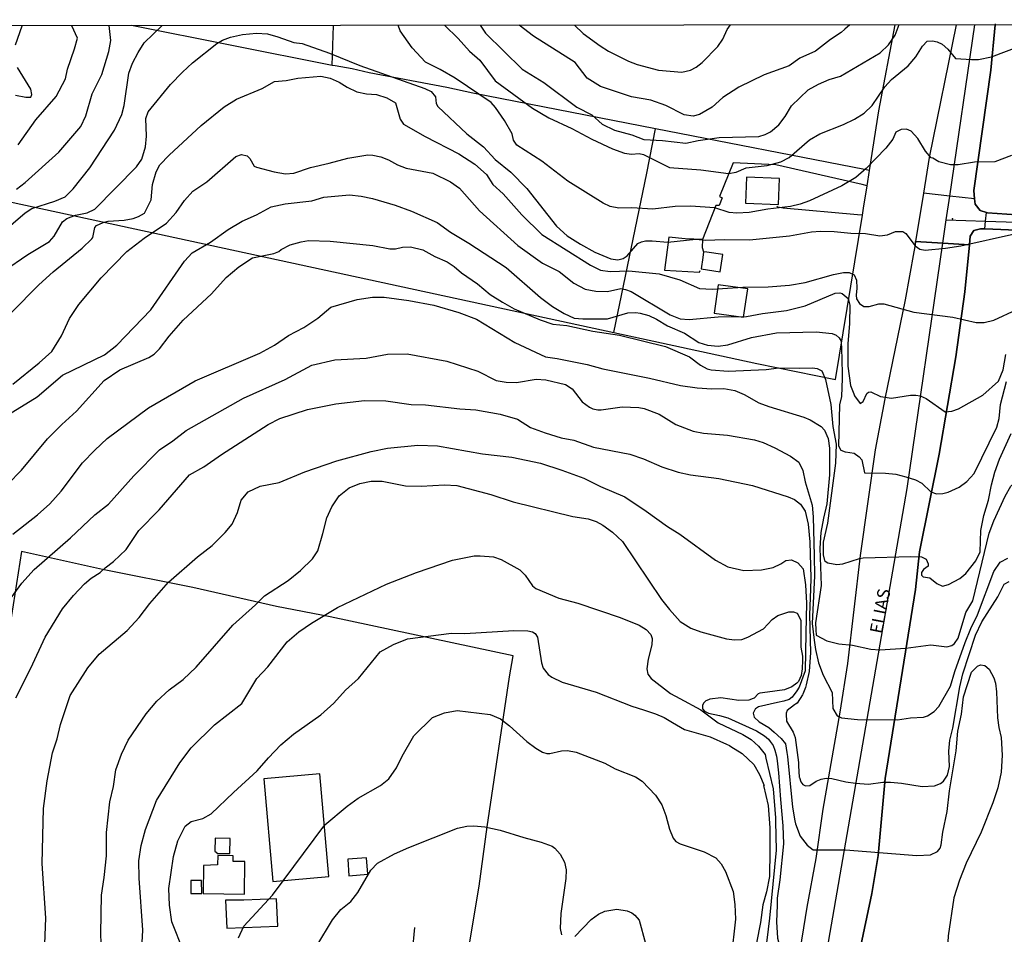
# Model space of a CAD drawing. Extents: x 187942 to 190153, y 1675397 to 1676822.
# Drawn here: x 188146 to 188342, y 1676326 to 1676507 of the extents above; entities that cross this region are included whole.
import ezdxf
from ezdxf.enums import TextEntityAlignment as Align

# ---------------------------------------------------------------- set-up
doc = ezdxf.new("R2010")
doc.units = 0
doc.header["$MEASUREMENT"] = 0
for name, color, linetype in [('U-curvas', 7, 'CONTINUOUS'), ('U-planimetria', 7, 'CONTINUOUS'), ('V-CRUZAMENTO', 1, 'CONTINUOUS'), ('V-CURVA_DE_NIVEL', 4, 'CONTINUOUS'), ('V-CURVA_MESTRA', 1, 'CONTINUOUS'), ('V-EIXO_DE_LOGRADOURO', 3, 'CONTINUOUS'), ('V-LOTE', 1, 'CONTINUOUS'), ('V-NOME_DOS_LOGRADOUROS', 7, 'CONTINUOUS'), ('V-PREDIO', 7, 'CONTINUOUS'), ('V-QUADRA', 7, 'CONTINUOUS'), ('X-LIMITE_1000', 7, 'CONTINUOUS'), ('X-MEIO_FIO', 7, 'CONTINUOUS')]:
    doc.layers.add(name, color=color, linetype=linetype)
doc.styles.add('arial', font='txt', dxfattribs={"height": 1})

# ---------------------------------------------------------------- blocks, each defined once
blk = doc.blocks.new('872CIVA')
at = {"layer": 'V-CURVA_DE_NIVEL', "color": 254}
for points in [[(188230.55, 1676506.37), (188233.29, 1676503.73), (188235.48, 1676501.22), (188237.55, 1676499.46), (188240.64, 1676495.36), (188248.06, 1676489.88), (188251.27, 1676487.95), (188255.83, 1676485.87), (188259.81, 1676483.76), (188263.93, 1676481.82), (188266.3, 1676480.98), (188267.72, 1676480.78), (188269.22, 1676480.91), (188270.06, 1676480.69), (188275.27, 1676478.08), (188281.48, 1676477.67), (188286.98, 1676476.94), (188288.51, 1676477.21), (188290.48, 1676478.03), (188294.64, 1676478.5), (188297.38, 1676479.23), (188299.06, 1676480.13), (188303.1, 1676483.6), (188305.15, 1676484.82), (188309.85, 1676486.64), (188312.04, 1676487.7), (188313.97, 1676488.92), (188315.57, 1676490.44), (188318.05, 1676494.17), (188319.35, 1676495.62), (188322.68, 1676498.32), (188324.22, 1676500.1), (188325.54, 1676502.23), (188326.5, 1676503.22), (188327.5, 1676503.31), (188328.44, 1676503.09), (188329.42, 1676502.6), (188330.59, 1676501.63), (188332.07, 1676499.77), (188335.31, 1676499.55), (188336.7, 1676499.6), (188339.25, 1676500.13), (188345.2, 1676502.36)], [(188237.61, 1676506.41), (188238.3, 1676505.39), (188238.72, 1676504.78), (188245.98, 1676497.64), (188250.29, 1676495.03), (188256.85, 1676490.07), (188259.84, 1676488.59), (188261.85, 1676486.75), (188264.3, 1676485.54), (188267.76, 1676484.58), (188270.17, 1676483.66), (188273.89, 1676483.47), (188278.48, 1676482.95), (188280.96, 1676483.47), (188285.12, 1676484.05), (188293.04, 1676484.27), (188294.26, 1676484.65), (188295.3, 1676485.2), (188296.97, 1676486.62), (188298.23, 1676488.24), (188299.53, 1676490.37), (188302.85, 1676493.52), (188304.87, 1676494.67), (188307.01, 1676495.59), (188309.27, 1676496.27), (188317.11, 1676500.87), (188318.79, 1676502.47), (188320.09, 1676504.44), (188320.5, 1676505.47), (188320.92, 1676506.52)], [(188152.02, 1676463.42), (188152.95, 1676464.44), (188154.61, 1676467.31), (188155.46, 1676467.95), (188157.2, 1676468.62), (188159.54, 1676469.07), (188161.05, 1676469.86), (188169.33, 1676478.23), (188170.42, 1676479.75), (188171.12, 1676482.24), (188171.33, 1676484.32), (188171.2, 1676487.87), (188171.63, 1676489.18), (188176.11, 1676494.61), (188178.45, 1676497.07), (188180.47, 1676498.93), (188185.27, 1676502.78), (188186.45, 1676503.44), (188187.99, 1676504.02), (188190.4, 1676504.55), (188193.2, 1676504.78), (188195.36, 1676504.66), (188197.44, 1676504.11), (188200.59, 1676502.93), (188202.26, 1676502.75), (188207.71, 1676500.84), (188213.71, 1676498.4), (188226.61, 1676493.84), (188227.89, 1676493.22), (188228.78, 1676492.15), (188228.87, 1676490.82), (188229.19, 1676490.21), (188235.01, 1676484.78), (188238.28, 1676482.19), (188240.64, 1676479.73), (188243.71, 1676477.16), (188246.92, 1676473.94), (188252.8, 1676466.45), (188254.9, 1676464.55), (188257.57, 1676462.89), (188260.45, 1676461.27), (188263.62, 1676459.93), (188264.97, 1676459.76), (188266.08, 1676460.05), (188266.85, 1676460.58), (188268.96, 1676463), (188269.67, 1676463.35), (188270.46, 1676463.51), (188271.81, 1676463.55), (188274.91, 1676463.29), (188280.49, 1676463.86), (188282.39, 1676463.7), (188286.11, 1676463.83), (188291.18, 1676463.73), (188299.09, 1676464.5), (188303.47, 1676465.34), (188305.26, 1676465.45), (188307.99, 1676465.41), (188311.31, 1676465.03), (188314.19, 1676465.01), (188317.04, 1676464.5), (188318.57, 1676464.72), (188320.17, 1676465.37), (188321.63, 1676465.39), (188322.2, 1676464.99), (188324.06, 1676462.56), (188324.99, 1676461.91), (188326.05, 1676461.65), (188330.1, 1676462.05), (188333.16, 1676462.56), (188343.85, 1676464.94)], [(188157.03, 1676501.71), (188157.59, 1676503.82), (188156.48, 1676506.29)], [(188159.25, 1676488.4), (188160.55, 1676492.72), (188162.47, 1676496.62), (188163.86, 1676501.16), (188164.26, 1676503.38), (188163.9, 1676506.3)], [(188167.81, 1676496.89), (188168.56, 1676498.86), (188169.63, 1676500.94), (188170.86, 1676502.88), (188174.46, 1676506.31)], [(188343.23, 1676480.47), (188339.95, 1676479.25), (188335.9, 1676479.2), (188332.65, 1676478.65), (188331.12, 1676478.65), (188328.78, 1676479.23), (188327.58, 1676479.98), (188327.29, 1676480), (188326.15, 1676481.37), (188324.63, 1676483.9), (188323.26, 1676485.36), (188322.33, 1676485.73), (188321.27, 1676485.69), (188320.24, 1676485.11), (188319.64, 1676483.72), (188318.23, 1676481.96), (188314.35, 1676477.91), (188312.26, 1676476.09), (188309.5, 1676474.46), (188303.1, 1676471.46), (188301.24, 1676470.81), (188299.28, 1676470.37), (188294.83, 1676469.86), (188291.1, 1676469.2), (188288.62, 1676469.06), (188287.09, 1676469.2), (188284.25, 1676470.08), (188279.4, 1676470.44), (188276.38, 1676470.37), (188271.95, 1676469.86), (188267.8, 1676470.08), (188265.17, 1676470.04), (188263.49, 1676470.39), (188262.05, 1676471.04), (188255.03, 1676475.42), (188249.87, 1676479.38), (188244.91, 1676482.52), (188244.26, 1676483.55), (188243.98, 1676484.81), (188242.49, 1676487.45), (188240.7, 1676490.05), (188239.81, 1676491.06), (188232.63, 1676495.88), (188229.7, 1676497.59), (188226.74, 1676499.05), (188224.11, 1676501.87), (188221.71, 1676505.26), (188221.31, 1676506.38)], [(188256.37, 1676506.4), (188258.11, 1676504.71), (188261.47, 1676502.3), (188263.11, 1676501.24), (188267.1, 1676499.22), (188268.82, 1676498.58), (188273.05, 1676497.47), (188277.72, 1676497.07), (188279.4, 1676497.47), (188280.53, 1676498.06), (188281.78, 1676498.97), (188284.85, 1676502.14), (188285.87, 1676503.64), (188286.74, 1676505.54), (188287.4, 1676506.43)], [(188145.8, 1676482.61), (188149.29, 1676487.61), (188153.33, 1676492.23), (188155.19, 1676495.76), (188155.63, 1676497.65), (188157.03, 1676501.71)], [(188142.45, 1676464.99), (188147.21, 1676469.11), (188148.51, 1676469.94), (188153.12, 1676471.4), (188155.12, 1676472.29), (188156.77, 1676473.84), (188160.07, 1676478.07), (188164.93, 1676485.56), (188166.43, 1676488.65), (188166.9, 1676490.43), (188167.81, 1676496.89)], [(188145.49, 1676473.79), (188147.19, 1676475.11), (188153.91, 1676481.14), (188158.29, 1676486.27), (188159.25, 1676488.4)], [(188144.72, 1676435.08), (188149.98, 1676439.28), (188152.51, 1676441.57), (188154.42, 1676444.65), (188155.98, 1676448.08), (188157.84, 1676450.88), (188162.3, 1676456.18), (188167.42, 1676461.4), (188170.84, 1676464.08), (188175.28, 1676467.05), (188177.21, 1676469.16), (188178.86, 1676471.55), (188180.51, 1676473.4), (188183.28, 1676475.29), (188189.1, 1676480.28), (188190.18, 1676480.69), (188191.29, 1676480.42), (188191.82, 1676479.91), (188192.71, 1676478.4), (188193.2, 1676478.16), (188196.67, 1676477.26), (188198.97, 1676476.86), (188200.61, 1676477.01), (188203.93, 1676478.14), (188207.61, 1676478.94), (188211.3, 1676479.96), (188215.31, 1676480.62), (188216.33, 1676480.58), (188217.86, 1676480.22), (188219.39, 1676479.62), (188221.18, 1676478.61), (188222.9, 1676477.99), (188228.22, 1676476.97), (188231.76, 1676475.28), (188233.51, 1676473.99), (188237.53, 1676469.5), (188245.12, 1676462.6), (188250, 1676459.09), (188253.35, 1676457.46), (188256.26, 1676455.14), (188258.47, 1676453.94), (188260.65, 1676453.52), (188262.91, 1676453.5), (188265.57, 1676454.07), (188266.52, 1676453.88), (188267.61, 1676453.45)], [(188143.91, 1676429.05), (188149.58, 1676432.51), (188154.65, 1676436.82), (188162.97, 1676440.86), (188165.41, 1676442.78), (188172.19, 1676449.85), (188178.89, 1676459.49), (188180.42, 1676461.18), (188184.01, 1676463.29), (188187.56, 1676465.77), (188190.3, 1676467.43), (188193.21, 1676468.72), (188196.07, 1676470.32), (188198.86, 1676470.89), (188204.19, 1676471.51), (188206.57, 1676472.2), (188211.64, 1676472.69), (188213.99, 1676472.42), (188216.22, 1676471.94), (188220.71, 1676470.63), (188223.99, 1676469.46), (188229.1, 1676467.16), (188231.76, 1676465.26), (188235.37, 1676463.09), (188242.77, 1676458.25), (188249.64, 1676452.3), (188252.01, 1676450.47), (188254.33, 1676449.07), (188256.34, 1676448.19), (188258.02, 1676448.05), (188262.91, 1676448.05), (188266.99, 1676449.25), (188268.56, 1676449.32), (188269.44, 1676449.18), (188271.12, 1676448.67), (188272.65, 1676447.97), (188274.87, 1676446.63), (188278.27, 1676445.17), (188281.07, 1676443.31), (188282.82, 1676442.83), (188284.9, 1676442.58), (188286.87, 1676442.9), (188291.56, 1676444.31), (188296.54, 1676445.28), (188304.43, 1676445.46), (188307.57, 1676445.13), (188308.36, 1676444.8), (188308.95, 1676444.29), (188309.36, 1676443.6), (188309.54, 1676440.14), (188309.58, 1676436.82)], [(188143.73, 1676415.21), (188146.45, 1676417.96), (188151.67, 1676424.19), (188154.46, 1676427.06), (188157.41, 1676429.66), (188162.9, 1676435.8), (188166, 1676437.91), (188171.77, 1676440.35), (188172.83, 1676441.04), (188173.93, 1676442.1), (188175.82, 1676444.57), (188178.58, 1676447.77), (188184.21, 1676453.01), (188187.16, 1676456.26), (188189.69, 1676458.34), (188192.36, 1676460.16), (188196.63, 1676461.02), (188197.6, 1676461.4), (188198.09, 1676461.82), (188199.88, 1676462.73), (188202.07, 1676463.37), (188203.49, 1676463.59), (188207.79, 1676463.48), (188216.33, 1676462.64), (188219.65, 1676461.94), (188220.82, 1676461.94), (188222.2, 1676462.27), (188223.77, 1676462.37), (188226.21, 1676461.73), (188228.62, 1676460.45), (188231.07, 1676459.39), (188232.49, 1676458.44), (188233.89, 1676457.2), (188237.11, 1676454.97), (188239.64, 1676452.89), (188242.06, 1676451.32), (188244.37, 1676450.05), (188249.53, 1676447.85), (188252.06, 1676446.96), (188254.83, 1676446.71), (188260.02, 1676445.6), (188265.35, 1676444.8), (188274.44, 1676442.54), (188279.25, 1676440.46), (188281.44, 1676438.86), (188282.77, 1676438.08), (188283.55, 1676437.87), (188286.91, 1676437.62), (188294.5, 1676437.98), (188297.01, 1676438.31), (188301.06, 1676438.2), (188303.69, 1676438.31), (188304.62, 1676438.18), (188305.51, 1676437.69), (188306.29, 1676435.98), (188307.34, 1676430.98), (188307.75, 1676426.65)], [(188134.23, 1676446.69), (188135.79, 1676449.7), (188139.3, 1676455.07), (188140.28, 1676456.03), (188142.92, 1676457.48), (188147.76, 1676460.82), (188152.02, 1676463.42)], [(188144.74, 1676405.25), (188149.68, 1676409.09), (188152.08, 1676411.26), (188154.36, 1676413.79), (188158.6, 1676419.39), (188161.06, 1676421.96), (188163.53, 1676424.23), (188171.73, 1676430.38), (188180.96, 1676435.74), (188193.81, 1676441.19), (188196.77, 1676442.83), (188199.56, 1676444.75), (188202.59, 1676446.34), (188205.38, 1676448.16), (188207.94, 1676450.36), (188213.16, 1676451.88), (188216.26, 1676452.32), (188218.52, 1676452.35), (188223.48, 1676451.7), (188228.44, 1676450.75), (188233.38, 1676449.32), (188236.9, 1676447.96), (188244.52, 1676443.36), (188250.62, 1676440.48), (188252.95, 1676440.17), (188258.9, 1676438.95), (188262, 1676438.09), (188271.26, 1676436.23), (188277.46, 1676434.81), (188280.75, 1676434.3), (188283.66, 1676434.11), (188286.07, 1676434.19), (188288.22, 1676433.82), (188290.12, 1676433.02), (188293.04, 1676431.34), (188295.01, 1676430.58), (188301.97, 1676428.46), (188303.21, 1676427.95), (188305.4, 1676426.62), (188306.06, 1676425.91), (188306.81, 1676424.23), (188307.04, 1676422.34), (188307.04, 1676422.2)], [(188267.61, 1676453.45), (188275.38, 1676448.81), (188277.35, 1676448.05), (188279.18, 1676447.9), (188284.9, 1676448.45), (188290.57, 1676448.52)], [(188290.57, 1676448.52), (188293.73, 1676449.11), (188298.51, 1676449.67), (188302.25, 1676450.65), (188308.17, 1676453.12), (188309.12, 1676453.23), (188309.6, 1676453.1), (188310.76, 1676452.1), (188311.07, 1676450.77), (188311.06, 1676447.13), (188310.69, 1676443.07), (188310.68, 1676441.67)], [(188311.9, 1676433.12), (188312.04, 1676432.75), (188313.18, 1676431.23), (188313.77, 1676431.58), (188314.5, 1676433.19), (188314.79, 1676433.46), (188315.25, 1676433.53), (188317.18, 1676432.62), (188319.37, 1676432.25), (188323.18, 1676432.87), (188324.22, 1676432.87), (188325.06, 1676432.71), (188326.3, 1676432.2), (188330.04, 1676429.58), (188331.34, 1676429.66), (188332.69, 1676430.16), (188337.54, 1676432.89), (188340.64, 1676435.62), (188341.56, 1676437.87), (188342.08, 1676440.96)], [(188310.68, 1676441.67), (188310.67, 1676438.66), (188311.26, 1676434.77), (188311.9, 1676433.12)], [(188309.58, 1676436.82), (188309.59, 1676436.18), (188309.43, 1676432.59), (188309.06, 1676430.93), (188308.85, 1676422.78), (188309.29, 1676421.95), (188310.18, 1676421.6), (188310.26, 1676421.59)], [(188310.26, 1676421.59), (188311.97, 1676421.31), (188312.97, 1676420.64), (188313.48, 1676420.04), (188314.04, 1676417.4), (188318.18, 1676417.38), (188320.25, 1676417.16), (188322.23, 1676416.66), (188324.18, 1676416.04), (188325.39, 1676415.4), (188327.23, 1676413.63), (188328.31, 1676413.25), (188329.55, 1676413.32), (188330.62, 1676413.61), (188332.83, 1676414.56), (188334.33, 1676415.73), (188335.84, 1676417.3), (188340.29, 1676426.52), (188340.76, 1676428.25), (188341.04, 1676430.98), (188342.25, 1676435.55)], [(188173.82, 1676410.08), (188179.88, 1676417.04), (188182.69, 1676418.59), (188186.25, 1676421.1), (188195.47, 1676427.04), (188197.84, 1676428.26), (188203.31, 1676430), (188208.94, 1676431.13), (188214.64, 1676431.81), (188218.88, 1676431.76), (188223.95, 1676431.01), (188226.74, 1676430.94), (188233.58, 1676430.14), (188236.76, 1676429.92), (188241.61, 1676429.12), (188245.04, 1676428.11), (188247.63, 1676426.47), (188250.54, 1676425.38), (188253.75, 1676424.41), (188256.23, 1676423.9), (188260.17, 1676422.51), (188267.36, 1676421.17), (188270.06, 1676420.22), (188273.74, 1676418.61), (188276.95, 1676417.55), (188279.4, 1676417.04), (188285.05, 1676416.31), (188291.74, 1676414.89), (188298.84, 1676412.67), (188300.11, 1676412.1), (188301.31, 1676411.19), (188302.21, 1676409.84), (188302.84, 1676407.25), (188303.14, 1676403.73), (188303.33, 1676396.47), (188303.25, 1676394.32)], [(188336.17, 1676399.94), (188337.01, 1676401.72), (188337.16, 1676405.97), (188337.7, 1676408.98), (188338.66, 1676412.02), (188339.24, 1676415.06), (188339.91, 1676417.58), (188340.86, 1676420.13), (188343.18, 1676425.24)], [(188307.75, 1676426.65), (188307.75, 1676426.64), (188308.36, 1676423.12), (188308.22, 1676419.32), (188307.74, 1676415.36), (188306.67, 1676407.46), (188305.78, 1676403.64), (188305.8, 1676401.16), (188306.06, 1676399.99), (188306.39, 1676399.77)], [(188154.25, 1676367.42), (188156.15, 1676373.16), (188159.67, 1676378.71), (188161.91, 1676381.42), (188167.47, 1676386.12), (188169.84, 1676388.67), (188171.96, 1676391.45), (188175.66, 1676395.69), (188181.46, 1676400.71), (188184.35, 1676402.98), (188186.96, 1676405.58), (188188.31, 1676407.2), (188189.41, 1676409.56), (188190.12, 1676411.99), (188191.53, 1676413.63), (188193.9, 1676414.78), (188197.65, 1676415.51), (188202.78, 1676417.66), (188209.12, 1676419.82), (188215.96, 1676421.66), (188219.21, 1676422.33), (188225.23, 1676422.92), (188229.13, 1676422.77), (188238.11, 1676421.2), (188243.94, 1676420.55), (188249.6, 1676419.34), (188253.84, 1676417.99), (188258.24, 1676416.35), (188261.56, 1676414.71), (188266.37, 1676412.63), (188270.63, 1676409.82), (188274.83, 1676406.75), (188277.34, 1676405.22), (188284.42, 1676400.09), (188286.84, 1676398.73), (188290.01, 1676398.04), (188293.55, 1676398.15), (188295.88, 1676398.6), (188297.36, 1676399.33), (188298.38, 1676400.04), (188299.51, 1676400.11), (188300.74, 1676399.54), (188301.81, 1676398.37), (188302.3, 1676395.19), (188302.49, 1676391.53), (188302.36, 1676385.59)], [(188307.04, 1676422.2), (188307.06, 1676417.03), (188306.54, 1676411.27), (188305.84, 1676408.45), (188305.33, 1676405.55), (188305.14, 1676402.44), (188305.4, 1676395.02), (188304.25, 1676387.59), (188304.36, 1676386.25)], [(188304.36, 1676386.25), (188304.44, 1676385.2), (188306.53, 1676384.07), (188308.9, 1676383.45), (188311.65, 1676383.16), (188315.25, 1676382.36), (188317.04, 1676382.23), (188322.21, 1676382.57), (188327.22, 1676383.27), (188330.35, 1676382.87), (188331.35, 1676383.14), (188331.92, 1676383.49), (188332.61, 1676384.55), (188334.14, 1676389.69), (188335.53, 1676392.01), (188338.76, 1676405.44), (188339.72, 1676407.89), (188342, 1676412.78), (188343.12, 1676414.77), (188344.89, 1676416.39), (188346.67, 1676417.24), (188348.74, 1676417.3), (188350.43, 1676417.01)], [(188188.46, 1676387.15), (188192.99, 1676391.17), (188194.79, 1676393), (188199.47, 1676396.02), (188201.93, 1676398.03), (188204.31, 1676400.34), (188205.36, 1676401.96), (188206.39, 1676405.35), (188207.14, 1676408.48), (188208.17, 1676410.7), (188209.59, 1676412.83), (188211.59, 1676414.43), (188213.71, 1676415.28), (188215.94, 1676415.78), (188218.15, 1676415.79), (188222.82, 1676414.86), (188225.89, 1676414.78), (188230.56, 1676415.07), (188232.96, 1676414.93), (188239.78, 1676413.14), (188244.2, 1676411.65), (188256.07, 1676408.76), (188259.08, 1676408.29), (188260.66, 1676407.76), (188262, 1676407.03), (188263.93, 1676405.61), (188265.95, 1676403.8), (188273.65, 1676392.24), (188275.23, 1676390.24), (188277.37, 1676387.9), (188279.5, 1676386.55), (188281.48, 1676385.84), (188286.6, 1676384.43), (188288.15, 1676384.25), (188289.65, 1676384.33), (188290.85, 1676384.76), (188293.95, 1676386.46), (188295.68, 1676388.27), (188296.76, 1676389.07), (188298.98, 1676389.8), (188299.9, 1676389.8), (188300.66, 1676389.51), (188301.39, 1676388.12), (188301.36, 1676382.77), (188301.71, 1676381.01), (188301.68, 1676380.18)], [(188160.32, 1676396.49), (188162.11, 1676397.62), (188163.07, 1676398.57), (188164.75, 1676399.83), (188167.25, 1676402.22), (188169.82, 1676405.96), (188173.82, 1676410.08)], [(188180.21, 1676362.75), (188184.85, 1676367.36), (188190.27, 1676371.57), (188193.22, 1676376.58), (188195.41, 1676378.89), (188199.3, 1676383.86), (188201.6, 1676385.83), (188204.11, 1676387.54), (188209.29, 1676390.7), (188219.03, 1676395.3), (188225.01, 1676397.6), (188232.12, 1676400.05), (188236.46, 1676400.91), (188237.61, 1676400.96), (188240.26, 1676400.74), (188241.81, 1676400.23), (188245.49, 1676398.15), (188246.58, 1676397.1), (188248.01, 1676394.99), (188248.7, 1676394.47), (188253.28, 1676392.53), (188257.04, 1676391.55), (188265.46, 1676388.65), (188269.26, 1676387.13), (188270.61, 1676386.29), (188271.57, 1676385.28), (188271.79, 1676384.51), (188271.75, 1676383.28), (188271.05, 1676380.43), (188270.76, 1676378.46), (188270.97, 1676377.4), (188271.59, 1676376.54), (188275.46, 1676373.58), (188277.28, 1676372.6)], [(188306.39, 1676399.77), (188306.75, 1676399.54), (188308.5, 1676399.21), (188309.74, 1676399.32), (188312.99, 1676400.41), (188313.76, 1676400.52), (188323.2, 1676400.83), (188325.35, 1676400.74), (188326.3, 1676400.28), (188326.7, 1676399.36), (188326.7, 1676398.86), (188325.74, 1676398.22), (188325.33, 1676397.64), (188325.37, 1676397.06), (188325.66, 1676396.78), (188327.03, 1676396.54), (188328.36, 1676395.46), (188329.5, 1676394.94)], [(188329.5, 1676394.94), (188330.7, 1676395.21), (188332.99, 1676396.45), (188334.16, 1676397.42), (188336.17, 1676399.94)], [(188145.38, 1676372.73), (188148.36, 1676378.61), (188151.15, 1676384.76), (188154.59, 1676390.4), (188156.78, 1676393.07), (188159, 1676395.34), (188160.32, 1676396.49)], [(188301.08, 1676356.87), (188301.37, 1676356), (188301.79, 1676355.51), (188302.27, 1676355.25), (188303.14, 1676355.29), (188304.38, 1676356.15), (188305.4, 1676356.57), (188306.39, 1676356.75), (188307.55, 1676356.68), (188310.29, 1676356), (188312.22, 1676355.73), (188314.81, 1676355.58), (188317.66, 1676355.95), (188319.15, 1676355.93), (188321.38, 1676355.73), (188325.46, 1676355.07), (188327.91, 1676355.25), (188329.11, 1676355.66), (188329.73, 1676356.13), (188330.51, 1676357.33), (188330.9, 1676359.09), (188330.76, 1676362.12), (188330.99, 1676364.27), (188331.6, 1676366.72), (188332.95, 1676374.93), (188333.56, 1676377.5), (188336.08, 1676385.17), (188337.34, 1676387.81), (188340.52, 1676392.8), (188341.8, 1676395.28), (188342.75, 1676395.85)], [(188303.25, 1676394.32), (188303.06, 1676389.19), (188303.26, 1676381.74), (188303.03, 1676377.96), (188302.43, 1676375.3)], [(188167.64, 1676364.31), (188171.25, 1676369.55), (188173.34, 1676372.05), (188175.81, 1676374.29), (188178.58, 1676376.39), (188181.16, 1676378.8), (188188.46, 1676387.15)], [(188302.36, 1676385.59), (188302.19, 1676378.05), (188301.06, 1676374.84), (188300.55, 1676374.11)], [(188301.68, 1676380.18), (188301.62, 1676378.49), (188301.42, 1676377.18), (188300.87, 1676375.96), (188300.57, 1676375.64), (188299.6, 1676374.91), (188298.14, 1676374.29), (188294.71, 1676373.84)], [(188300.18, 1676348.28), (188300.29, 1676347.67), (188301.24, 1676345.24), (188302.62, 1676343.44), (188303.78, 1676342.48), (188310.25, 1676342.51), (188324.44, 1676341.36), (188327.14, 1676341.54), (188328.53, 1676342.18), (188329.05, 1676342.87), (188329.27, 1676343.51), (188329.56, 1676346.03), (188330.45, 1676350.11), (188330.91, 1676354.22), (188332.24, 1676362.15), (188332.57, 1676366.11), (188333.27, 1676369.5), (188333.71, 1676372.93), (188335.3, 1676377.83), (188336.47, 1676378.98), (188337.1, 1676379.27), (188337.9, 1676379.15), (188338.79, 1676378.38), (188339.7, 1676376.7), (188340.07, 1676375.65), (188340.27, 1676373.9), (188340.42, 1676368.73), (188340.68, 1676366.81), (188341.17, 1676364.8), (188341.35, 1676361.35), (188341.17, 1676357.96), (188340.5, 1676354.85), (188339.55, 1676351.84), (188337.18, 1676346), (188334.2, 1676339.85)], [(188294.71, 1676373.84), (188293.18, 1676373.64), (188292.89, 1676373.53), (188292.09, 1676372.67), (188291.88, 1676372.58)], [(188300.55, 1676374.11), (188299.67, 1676372.84), (188299.02, 1676372.41), (188298, 1676372.05), (188296.75, 1676371.77)], [(188301.79, 1676373.47), (188301.72, 1676373.31), (188300.6, 1676371.67), (188300.32, 1676371.46)], [(188302.43, 1676375.3), (188302.31, 1676374.74), (188301.79, 1676373.47)], [(188277.28, 1676372.6), (188281.51, 1676370.34), (188284.42, 1676368.12)], [(188282.99, 1676372.32), (188282.51, 1676372.14), (188282.06, 1676371.71), (188281.82, 1676371.28), (188281.8, 1676370.55), (188282.2, 1676370.08), (188282.99, 1676369.64), (188285.22, 1676369.23), (188286.85, 1676368.75), (188292.53, 1676366.14), (188294.13, 1676365.16), (188294.93, 1676364.48), (188295.27, 1676364.01)], [(188291.88, 1676372.58), (188291.03, 1676372.23), (188289.03, 1676372.18), (188285.45, 1676372.69), (188283.26, 1676372.43), (188282.99, 1676372.32)], [(188296.75, 1676371.77), (188292.96, 1676370.9), (188292.33, 1676370.5)], [(188300.32, 1676371.46), (188300.13, 1676371.32)], [(188189.58, 1676325), (188190.67, 1676327.34), (188196.33, 1676333.5), (188206.75, 1676347.45), (188211.18, 1676351.21), (188213.39, 1676352.8), (188217.83, 1676355.31), (188219.45, 1676356.62), (188221, 1676358.83), (188222.13, 1676361.13), (188224.46, 1676365.15), (188228.15, 1676368.79), (188230.52, 1676369.75), (188233.05, 1676370.23), (188239.6, 1676369.37), (188241.64, 1676368.55), (188243.48, 1676367.13), (188246.91, 1676364.04)], [(188292.33, 1676370.5), (188292.29, 1676370.48), (188291.86, 1676369.7), (188292.11, 1676368.86), (188293.07, 1676367.92), (188294.99, 1676366.8), (188296.08, 1676365.92), (188297.47, 1676364.63), (188298.31, 1676363.57), (188298.58, 1676361.86)], [(188300.13, 1676371.32), (188298.65, 1676370.21), (188298.43, 1676369.67), (188298.44, 1676369.5)], [(188298.44, 1676369.5), (188298.53, 1676368.06), (188299.84, 1676365.91), (188300.22, 1676364.82), (188300.87, 1676359.87), (188300.91, 1676359.18)], [(188284.42, 1676368.12), (188284.9, 1676367.75), (188289.85, 1676365.41), (188291.5, 1676364.42), (188292.97, 1676363.1), (188294.27, 1676361.44), (188294.43, 1676360.75)], [(188150.87, 1676350.69), (188151.57, 1676356.25), (188152.66, 1676361.81), (188153.55, 1676364.57), (188154.25, 1676367.42)], [(188162.53, 1676317.92), (188162.21, 1676325.87), (188162.36, 1676333.52), (188162.92, 1676337.04), (188163.35, 1676341.29), (188163.35, 1676345.96), (188164.02, 1676352.06), (188164.75, 1676355.07), (188165.22, 1676358.38), (188166.32, 1676361.51), (188167.64, 1676364.31)], [(188246.91, 1676364.04), (188248.68, 1676362.73), (188250.03, 1676361.95), (188250.91, 1676361.67), (188251.46, 1676361.67), (188253.79, 1676362.15)], [(188295.27, 1676364.01), (188295.83, 1676363.22), (188296.17, 1676362.33), (188296.52, 1676361.13), (188296.63, 1676360.19)], [(188169.89, 1676336.85), (188169.82, 1676340.35), (188170.28, 1676343.36), (188171.14, 1676346.56), (188173.29, 1676352.28), (188177.97, 1676359.78), (188180.21, 1676362.75)], [(188253.79, 1676362.15), (188254.97, 1676362.22), (188256.69, 1676361.89), (188262.43, 1676359.76), (188264.44, 1676358.61), (188268.51, 1676356.99), (188269.84, 1676356.13), (188272.48, 1676353.34), (188273.76, 1676351.42), (188274.56, 1676349.36), (188275.26, 1676346.62), (188275.98, 1676344.84), (188276.51, 1676344.17), (188277.35, 1676343.67), (188282.13, 1676342.12), (188284.45, 1676340.94), (188285.5, 1676339.7), (188286.36, 1676338.22), (188287.88, 1676334.25), (188288.27, 1676331.66), (188288.37, 1676328.74), (188287.49, 1676321.02)], [(188298.58, 1676361.86), (188298.71, 1676361.06), (188299.68, 1676350.98), (188300.18, 1676348.28)], [(188294.43, 1676360.75), (188295.88, 1676354.65), (188296.33, 1676348.86), (188296.34, 1676348.16)], [(188296.63, 1676360.19), (188296.9, 1676357.84), (188297.33, 1676352.51)], [(188300.91, 1676359.18), (188301.05, 1676356.95), (188301.08, 1676356.87)], [(188297.33, 1676352.51), (188297.76, 1676347.25), (188297.9, 1676343.7), (188297.2, 1676336.53), (188296.69, 1676332.91), (188296.64, 1676331.5)], [(188151.13, 1676323.8), (188151.29, 1676328.95), (188150.61, 1676339.81), (188150.87, 1676350.69)], [(188296.34, 1676348.16), (188296.43, 1676342.42), (188295.13, 1676328.93), (188294.27, 1676321.81), (188292.51, 1676311.7), (188291.69, 1676308.22), (188290.14, 1676298.98), (188290.07, 1676295.49), (188290.87, 1676294.2)], [(188223.48, 1676342.96), (188233.11, 1676346.83), (188234.97, 1676347.21), (188236.35, 1676347.27), (188238.54, 1676347.05), (188241.61, 1676346.43), (188246.31, 1676344.93), (188249.74, 1676344.02), (188251.93, 1676343.22), (188252.49, 1676342.82), (188253.54, 1676341.67), (188254.42, 1676340.06), (188254.72, 1676338.5), (188254.65, 1676336.8), (188253.64, 1676329.88), (188253.53, 1676326.89), (188253.82, 1676325.6)], [(188256.42, 1676325.29), (188259.66, 1676328.63), (188261.16, 1676329.69), (188262.43, 1676330.31), (188264.81, 1676330.71), (188266.85, 1676330.38), (188267.8, 1676329.96), (188268.38, 1676329.54), (188269.22, 1676328.56), (188270.52, 1676323.91)], [(188209.97, 1676330.68), (188211.92, 1676332.25), (188213.34, 1676334.05), (188215.92, 1676338.47), (188217.25, 1676339.85), (188220.6, 1676341.69), (188223.48, 1676342.96)], [(188334.2, 1676339.85), (188332.9, 1676336.51), (188331.78, 1676332.99), (188330.66, 1676325.41), (188330.24, 1676317.61), (188330.28, 1676315.36), (188331.15, 1676313.89)], [(188170.27, 1676320.49), (188170.62, 1676326.56), (188169.89, 1676336.85)], [(188205.18, 1676323.46), (188208.25, 1676328.58), (188209.97, 1676330.68)], [(188296.64, 1676331.5), (188296.52, 1676328.23), (188296.73, 1676324.96), (188296.92, 1676324.23), (188297.79, 1676323.43), (188299.09, 1676322.9), (188304.95, 1676321.55), (188312.33, 1676319.36), (188316.24, 1676318.49), (188318.93, 1676317.6), (188320.65, 1676316.79), (188321.21, 1676316.32), (188321.72, 1676315.39), (188321.96, 1676313.5), (188322, 1676310.26), (188321.49, 1676306.94), (188321.21, 1676303.25), (188321.59, 1676291.21), (188321.08, 1676283.07)]]:
    blk.add_lwpolyline(points, dxfattribs=at)
at = {"layer": 'V-CURVA_MESTRA', "color": 254}
for points in [[(188311.13, 1676506.49), (188310.11, 1676505.57), (188309.38, 1676504.91), (188307.26, 1676503.57), (188304.26, 1676501.23), (188301.17, 1676499.82), (188299.03, 1676498.3), (188294.09, 1676496.52), (188289.06, 1676494.05), (188285.85, 1676492.04), (188283.71, 1676490.1), (188281.22, 1676488.61), (188279.98, 1676488.32), (188278.19, 1676488.57), (188274.54, 1676490.4), (188271.55, 1676491.46), (188267.69, 1676492.15), (188261.52, 1676494.21), (188258.87, 1676495.87), (188256.52, 1676498.95), (188248.24, 1676504.2), (188245.41, 1676506.39)], [(188145.31, 1676492.5), (188147.36, 1676492.08), (188148.35, 1676492.07), (188148.54, 1676492.59), (188148.35, 1676493.7), (188145.66, 1676498)], [(188145.31, 1676502.49), (188146.61, 1676506.28)], [(188144.48, 1676449.27), (188149.94, 1676454.76), (188152.78, 1676457.36), (188158.54, 1676462.08), (188160.43, 1676463.91), (188160.63, 1676464.21), (188161.03, 1676466.18), (188161.38, 1676466.6), (188162.71, 1676467.2), (188163.73, 1676467.46), (188166.91, 1676467.67), (188168.66, 1676467.98), (188169.75, 1676468.35), (188170.93, 1676469.04), (188172.27, 1676471.67), (188172.53, 1676474.7), (188173.21, 1676477.25), (188173.98, 1676478.65), (188175.85, 1676480.59), (188182.16, 1676486.48), (188186.74, 1676490.18), (188189.18, 1676491.68), (188194.32, 1676493.84), (188196.76, 1676495.23), (188199.06, 1676495.43), (188201.36, 1676495.86), (188205.94, 1676496.24), (188207.82, 1676495.88), (188209.59, 1676495.1), (188211.22, 1676494.06), (188213.11, 1676493.16), (188215.06, 1676492.77), (188217.06, 1676492.64), (188219.09, 1676491.96), (188220.83, 1676490.95), (188221.76, 1676487.72), (188222.4, 1676486.75), (188226.69, 1676484.29), (188233.4, 1676480.84), (188236.57, 1676478.78), (188238.92, 1676476.72), (188240.18, 1676474.76), (188242.21, 1676472.86), (188245.91, 1676468.7), (188249.9, 1676464.77), (188259.54, 1676458.7), (188261.57, 1676457.73), (188263.45, 1676457.41), (188267.15, 1676457.58), (188273.19, 1676457.01), (188277.28, 1676455.76), (188281.24, 1676454.08), (188283.74, 1676453.96), (188289.83, 1676454.34), (188294.9, 1676454.41), (188299.13, 1676454.73), (188302.23, 1676455.27), (188307.85, 1676456.84), (188309.85, 1676457.21), (188310.95, 1676457.21), (188311.95, 1676456.75), (188312.43, 1676455.72), (188312.51, 1676454.16), (188312.33, 1676452.76), (188312.44, 1676452.01), (188313.05, 1676451.05), (188313.9, 1676450.51), (188314.96, 1676450.51), (188316.89, 1676451.02), (188317.88, 1676451.01), (188323.79, 1676449.34), (188331.59, 1676448.38), (188336.22, 1676447.32), (188337.79, 1676447.28)], [(188337.79, 1676447.28), (188339.73, 1676447.8), (188344.28, 1676449.91), (188345.74, 1676450.8), (188346, 1676452.12), (188345.63, 1676453.96), (188345.91, 1676455.18)], [(188161.03, 1676409.09), (188163.75, 1676411.19), (188168.78, 1676416.86), (188173.9, 1676421.98), (188176.58, 1676423.76), (188179.19, 1676425.84), (188190.61, 1676432.24), (188198.89, 1676435.99), (188204.15, 1676438.85), (188208.73, 1676439.92), (188215, 1676440.21), (188219.21, 1676441.03), (188223.09, 1676441.09), (188231.02, 1676439.6), (188237.19, 1676437.66), (188240.78, 1676435.8), (188242.83, 1676435.48), (188244.83, 1676435.4), (188248.77, 1676436.03), (188250.68, 1676435.88), (188254.61, 1676434.97), (188255.91, 1676434.15), (188257.91, 1676431.53), (188259.39, 1676430.45), (188259.99, 1676430.18), (188261.01, 1676429.92), (188261.67, 1676429.94), (188265.86, 1676430.54), (188269.18, 1676430.41), (188270.2, 1676430.23), (188273.23, 1676429.12), (188276.51, 1676427.02), (188279.98, 1676425.73), (188282.02, 1676425.29), (188286.76, 1676424.89), (188292.16, 1676423.96), (188293.88, 1676423.47), (188296.21, 1676422.42), (188299.28, 1676420.71), (188300.97, 1676419.54), (188301.77, 1676417.92), (188302.24, 1676415.65), (188303.59, 1676410.98), (188303.78, 1676408.66), (188303.99, 1676400.92)], [(188139.26, 1676384.53), (188140.64, 1676386.63), (188142.28, 1676389.66), (188146.54, 1676395.48), (188149.01, 1676398.21), (188156.21, 1676404.48), (188161.03, 1676409.09)], [(188303.99, 1676400.92), (188304.1, 1676396.95), (188303.64, 1676387.48), (188304.04, 1676384.15)], [(188304.04, 1676384.15), (188304.26, 1676382.34), (188304.86, 1676379.65), (188305.81, 1676377.24), (188307.62, 1676373.8), (188307.75, 1676370.61), (188308.59, 1676369.11), (188309.45, 1676368.76), (188312.62, 1676368.42), (188320.54, 1676368.33), (188323.17, 1676368.72), (188325.76, 1676368.86), (188326.54, 1676369.13), (188327.89, 1676370.03), (188328.76, 1676371), (188331.09, 1676375.02), (188331.98, 1676377.98), (188334.03, 1676383.68), (188335.17, 1676386.51), (188336.49, 1676389.18), (188339.7, 1676397.79), (188340.98, 1676399.68), (188342.53, 1676400.45)], [(188178.65, 1676322.4), (188176.37, 1676328.18), (188175.86, 1676331.52), (188175.75, 1676334.83), (188176.7, 1676341.15), (188177.52, 1676344.32), (188179.01, 1676347.19), (188180.22, 1676348.11), (188182.52, 1676348.74), (188184.17, 1676349.64), (188188.6, 1676353.92), (188193.33, 1676358.2), (188195.56, 1676360.82), (188198.02, 1676363.37), (188200.55, 1676365.5), (188205.99, 1676369.34), (188208.55, 1676371.65), (188210.86, 1676374.24), (188213.44, 1676376.55), (188217.78, 1676381.83), (188220.38, 1676383.31), (188223.17, 1676384.41), (188231.9, 1676385.57)], [(188231.9, 1676385.57), (188234.57, 1676385.47), (188244.31, 1676386.08), (188247.12, 1676386.06), (188248.03, 1676385.82), (188248.59, 1676385.48), (188249.05, 1676384.8)], [(188249.05, 1676384.8), (188249.81, 1676379.64), (188250.16, 1676378.6), (188251.12, 1676377.36), (188251.89, 1676376.79), (188253.9, 1676375.83), (188260.68, 1676373.86), (188267.8, 1676371.05), (188270.07, 1676370.33)], [(188270.07, 1676370.33), (188272.5, 1676369.56), (188274.18, 1676368.79), (188275.85, 1676367.82)], [(188275.85, 1676367.82), (188278.27, 1676366.42), (188283.34, 1676364.96), (188286.59, 1676363.49)], [(188286.59, 1676363.49), (188287.2, 1676363.21), (188287.44, 1676363.06)], [(188287.44, 1676363.06), (188289.7, 1676361.67), (188292, 1676359.45), (188293.15, 1676357.5), (188294.05, 1676355.32), (188293.95, 1676355.27), (188294.86, 1676351.35), (188295.23, 1676346.9), (188295.19, 1676342.32)], [(188295.19, 1676342.32), (188295.14, 1676337.22), (188294.56, 1676334.16), (188293.81, 1676331.61), (188293.33, 1676328.06), (188292.54, 1676324.02)]]:
    blk.add_lwpolyline(points, dxfattribs=at)
at = {"layer": 'X-LIMITE_1000', "color": 254}
blk.add_line((189389.41, 1676507.48), (187942.32, 1676506.06), dxfattribs=at)
blk = doc.blocks.new('872CIVP')
at = {"layer": 'V-CRUZAMENTO'}
blk.add_lwpolyline([(188334.85, 1676462.75), (188335.02, 1676464.45), (188335.76, 1676465.59), (188337.07, 1676465.94), (188337.07, 1676465.94), (188337.93, 1676465.9), (188337.93, 1676465.9), (188338.09, 1676467.45), (188338.09, 1676467.45), (188338.26, 1676469.14), (188338.26, 1676469.14), (188337.03, 1676469.59), (188337.03, 1676469.59), (188335.99, 1676470.83), (188335.9, 1676471.85), (188335.9, 1676471.85), (188330.96, 1676472.41), (188330.96, 1676472.41), (188325.71, 1676473.01), (188325.71, 1676473.01), (188324.16, 1676463.38), (188324.16, 1676463.38), (188329.6, 1676463.06), (188329.6, 1676463.06), (188334.85, 1676462.75)], close=True, dxfattribs=at)
for points in [[(188330.96, 1676472.41), (188325.71, 1676473.01)], [(188335.9, 1676471.85), (188330.96, 1676472.41)], [(188337.93, 1676465.9), (188338.09, 1676467.45)], [(188338.09, 1676467.45), (188338.26, 1676469.14)], [(188324.16, 1676463.38), (188324.06, 1676463.39)], [(188324.06, 1676463.39), (188324.06, 1676462.76)], [(188329.6, 1676463.06), (188324.16, 1676463.38)], [(188334.85, 1676462.75), (188329.6, 1676463.06)]]:
    blk.add_lwpolyline(points, dxfattribs=at)
blk.add_point((188331.51, 1676467.88), dxfattribs=at)
at = {"layer": 'V-EIXO_DE_LOGRADOURO'}
for points in [[(188330.96, 1676472.41), (188335.94, 1676506.48)], [(188330.27, 1676467.7), (188330.96, 1676472.41)], [(188329.6, 1676463.06), (188330.27, 1676467.7)], [(188330.27, 1676467.7), (188338.09, 1676467.45)], [(188338.09, 1676467.45), (188368.91, 1676466.48), (188382.12, 1676466.66), (188393.08, 1676467.96), (188404.02, 1676468.78)], [(188304.64, 1676311.19), (188322.47, 1676414.3), (188329.6, 1676463.06)]]:
    blk.add_lwpolyline(points, dxfattribs=at)
at = {"layer": 'V-LOTE'}
for points in [[(188315.01, 1676477.52), (188316.87, 1676489.39), (188320.1, 1676506.47)], [(188018.24, 1676506.14), (188020.4, 1676497.65), (188122.84, 1676475.69), (188139.82, 1676472.23), (188264.21, 1676445.34)], [(188208.23, 1676498.41), (188168.34, 1676506.3)], [(188208.23, 1676498.41), (188208.46, 1676506.35)], [(188272.45, 1676485.81), (188236.19, 1676492.88), (188231.01, 1676494.03), (188215.6, 1676496.95), (188212.22, 1676497.75), (188208.84, 1676498.29), (188208.23, 1676498.41)], [(188264.21, 1676445.34), (188270.77, 1676477), (188272.45, 1676485.81)], [(188315.01, 1676477.52), (188314, 1676477.71), (188272.45, 1676485.81)], [(188313.53, 1676474.71), (188296.36, 1676478.62), (188287.93, 1676479.01), (188285.18, 1676472.36), (188285.72, 1676472.05), (188285.16, 1676470.54), (188284.49, 1676470.57), (188281.85, 1676463.82), (188281.85, 1676463.81)], [(188314.53, 1676474.48), (188315.01, 1676477.52)], [(188314.53, 1676474.48), (188313.53, 1676474.71)], [(188313.6, 1676468.61), (188313.84, 1676470.05), (188314.53, 1676474.48)], [(188312.6, 1676468.7), (188297.83, 1676470.02), (188296.76, 1676470.22), (188296.58, 1676470.45)], [(188308.22, 1676435.98), (188313.6, 1676468.61)], [(188313.6, 1676468.61), (188312.6, 1676468.7)], [(188281.85, 1676463.81), (188278.38, 1676463.94), (188275.12, 1676464.26), (188274.25, 1676457.71), (188281.23, 1676457.31), (188281.35, 1676457.65)], [(188281.85, 1676463.81), (188281.76, 1676462.22), (188282.03, 1676461.37)], [(188264.21, 1676445.34), (188292.64, 1676439.19), (188308.22, 1676435.98)], [(188232.85, 1676306.13), (188232.89, 1676306.42), (188235.51, 1676323.8), (188237.41, 1676335.3), (188239.03, 1676347.08), (188243.44, 1676376.88), (188244.18, 1676381.08), (188207.81, 1676388.78), (188197.18, 1676390.89), (188180.51, 1676394.64), (188162.55, 1676398.24), (188146.48, 1676401.78), (188134.18, 1676323.34)], [(188187.02, 1676332.48), (188187.27, 1676326.96), (188197.41, 1676327.32), (188197.18, 1676332.8), (188190.66, 1676332.49), (188187.02, 1676332.48)], [(188224.56, 1676327.1), (188224.14, 1676322.14), (188212.5, 1676314.41), (188210.71, 1676312.99), (188210.53, 1676311.9), (188210.71, 1676310.28), (188212.89, 1676302.32), (188214.82, 1676294.18), (188221.15, 1676270.04), (188221.71, 1676266.79), (188222.34, 1676265.89), (188223.15, 1676265.23), (188224.66, 1676264.73), (188225.75, 1676264.78), (188226.84, 1676265.27), (188232.6, 1676304.42), (188232.85, 1676306.13)]]:
    blk.add_lwpolyline(points, dxfattribs=at)
at = {"layer": 'V-PREDIO'}
for points in [[(188290.57, 1676476.16), (188290.35, 1676471.01), (188296.92, 1676470.76), (188297.14, 1676475.91), (188290.57, 1676476.16)], [(188282.03, 1676461.37), (188281.87, 1676460.22), (188281.55, 1676457.94), (188285.31, 1676457.39), (188285.86, 1676460.79), (188282.71, 1676461.27), (188282.03, 1676461.37)], [(188284.95, 1676454.8), (188284.11, 1676449.14), (188289.99, 1676448.34), (188290.86, 1676454), (188284.95, 1676454.8)], [(188194.65, 1676356.65), (188196.44, 1676336.24), (188207.54, 1676337.19), (188205.79, 1676357.64), (188194.65, 1676356.65)], [(188184.97, 1676344.82), (188184.9, 1676342.27), (188185.48, 1676341.76), (188187.86, 1676341.76), (188187.93, 1676344.75), (188184.97, 1676344.82)], [(188182.64, 1676339.42), (188182.56, 1676333.83), (188190.78, 1676333.72), (188190.85, 1676340.18), (188188.55, 1676340.22), (188188.55, 1676341.32), (188185.48, 1676341.35), (188185.41, 1676339.53), (188182.64, 1676339.42)], [(188211.3, 1676340.62), (188211.56, 1676337.34), (188215.28, 1676337.7), (188215.02, 1676340.92), (188211.3, 1676340.62)], [(188180.12, 1676336.42), (188180.12, 1676333.83), (188182.31, 1676333.83), (188182.24, 1676336.42), (188180.12, 1676336.42)]]:
    blk.add_lwpolyline(points, dxfattribs=at)
at = {"layer": 'V-QUADRA'}
for points in [[(188339.98, 1676506.68), (188339.96, 1676506.49), (188339.96, 1676506.49), (188339.11, 1676497.48), (188339.11, 1676497.48), (188335.76, 1676473.56), (188335.9, 1676471.85), (188335.9, 1676471.85), (188335.99, 1676470.83), (188337.03, 1676469.59), (188338.26, 1676469.14), (188338.26, 1676469.14), (188338.46, 1676469.07), (188346.13, 1676468.57)], [(188345.82, 1676465.57), (188337.93, 1676465.9), (188337.93, 1676465.9), (188337.07, 1676465.94), (188337.07, 1676465.94), (188335.76, 1676465.59), (188335.76, 1676465.59), (188335.02, 1676464.45), (188334.85, 1676462.75), (188334.85, 1676462.75), (188333.93, 1676453.43), (188333.93, 1676453.43), (188332.19, 1676440.47), (188328.87, 1676421.11), (188324.93, 1676401.75), (188324.12, 1676394.27), (188324.12, 1676394.27), (188318.12, 1676356.67), (188316.72, 1676341.39), (188316.72, 1676341.39), (188315.48, 1676333.83), (188312.3, 1676318.79)]]:
    blk.add_lwpolyline(points, dxfattribs=at)
at = {"layer": 'X-LIMITE_1000'}
blk.add_line((189389.41, 1676507.48), (187942.32, 1676506.06), dxfattribs=at)
at = {"layer": 'X-MEIO_FIO'}
for points in [[(188332.26, 1676506.48), (188326.85, 1676480.07), (188325.71, 1676473.01)], [(188335.9, 1676471.85), (188335.76, 1676473.56), (188339.11, 1676497.48), (188339.96, 1676506.49)], [(188325.71, 1676473.01), (188324.16, 1676463.38)], [(188338.26, 1676469.14), (188337.03, 1676469.59), (188335.99, 1676470.83), (188335.9, 1676471.85)], [(188346.13, 1676468.57), (188338.46, 1676469.07), (188338.26, 1676469.14)], [(188334.85, 1676462.75), (188335.02, 1676464.45), (188335.76, 1676465.59), (188337.07, 1676465.94), (188337.93, 1676465.9)], [(188337.93, 1676465.9), (188345.82, 1676465.57), (188349.3, 1676465.23), (188372.24, 1676464.46), (188383.86, 1676465.04), (188389.67, 1676465.68), (188395.48, 1676466.59), (188401.29, 1676467), (188404.09, 1676467.03)], [(188324.06, 1676462.76), (188323.84, 1676461.38), (188322.1, 1676451.84), (188318.04, 1676432.15), (188316.15, 1676421.99), (188313.14, 1676400.97), (188310.64, 1676379.57), (188309.13, 1676369.88), (188305.73, 1676350.56), (188304.34, 1676340.79), (188302.56, 1676331.13), (188299.45, 1676311.84)], [(188311.18, 1676310.38), (188311.37, 1676311.35), (188312.3, 1676318.79), (188315.48, 1676333.83), (188316.72, 1676341.39), (188318.12, 1676356.67), (188324.12, 1676394.27), (188324.93, 1676401.75), (188328.87, 1676421.11), (188332.19, 1676440.47), (188333.93, 1676453.43), (188334.85, 1676462.75)], [(188324.16, 1676463.38), (188324.06, 1676462.76)]]:
    blk.add_lwpolyline(points, dxfattribs=at)
at = {"layer": 'V-NOME_DOS_LOGRADOUROS', "style": 'arial'}
blk.add_text('ELIAS', height=2.5, rotation=79, dxfattribs=at).set_placement((188318.25, 1676385.18), align=Align.BOTTOM_LEFT)

msp = doc.modelspace()

# ---------------------------------------------------------------- block references
at = {"layer": 'U-curvas'}
msp.add_blockref('872CIVA', (0, 0), dxfattribs=at)
at = {"layer": 'U-planimetria'}
msp.add_blockref('872CIVP', (0, 0), dxfattribs=at)

doc.saveas('drawing.dxf')
